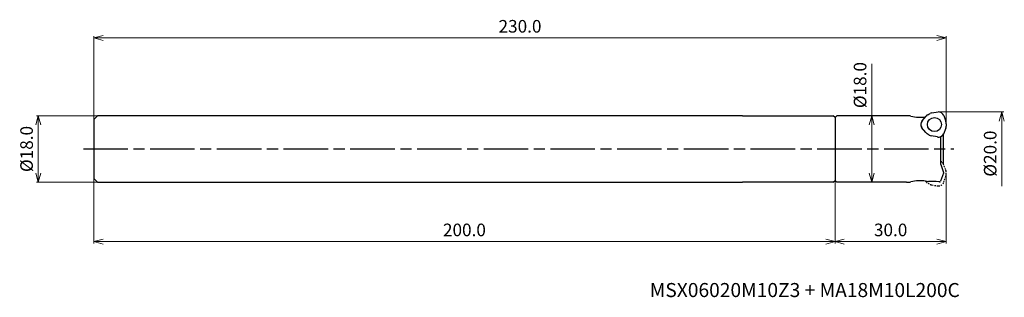
# Model space of a CAD drawing. Units: millimetres. Extents: x -250 to 16, y -40 to 35.
import ezdxf

# ---------------------------------------------------------------- set-up
doc = ezdxf.new("R2010")
doc.units = ezdxf.units.MM
doc.linetypes.add('AM_ISO08W050', pattern=[18, 12, -1.5, 3, -1.5])
doc.linetypes.add('DASHED', pattern=[3.5, 2, -1.5])
for name, color, linetype, lineweight in [('AM_0', 7, 'Continuous', 30), ('AM_5', 3, 'Continuous', 13), ('AM_7', 4, 'AM_ISO08W050', 25)]:
    doc.layers.add(name, color=color, linetype=linetype, lineweight=lineweight)
doc.styles.add('ACISOTS', font='isocp.shx', dxfattribs={"height": 1, "bigfont": 'extfont.shx'})
doc.styles.get("Standard").update_dxf_attribs({"font": 'ISOCP.SHX', "bigfont": 'EXTFONT.SHX'})
doc.dimstyles.new('AM_JIS$0', dxfattribs={"dimtxt": 3.4, "dimasz": 2.5, "dimexe": 0.5, "dimexo": 0.1, "dimgap": 1, "dimtad": 3, "dimzin": 1, "dimdsep": 46, "dimtxsty": 'STANDARD', "dimblk": 'OPEN30', "dimcen": 0, "dimclrd": 3, "dimclre": 3, "dimclrt": 2, "dimaunit": 1, "dimadec": 1, "dimazin": 2, "dimtp": 0.1, "dimtm": 0.1, "dimtfac": 0.71, "dimtmove": 0, "dimatfit": 3, "dimldrblk": 'OPEN30', "dimfxl": 1, "dimtzin": 1, "dimlwd": -1, "dimlwe": -1, "dimarcsym": 0})

# ---------------------------------------------------------------- blocks, each defined once
blk = doc.blocks.new('_Open30')
at = {"color": 0, "lineweight": -2}
for p, q in [((-1, 0.27), (0, 0)), ((0, 0), (-1, -0.27)), ((0, 0), (-1, 0))]:
    blk.add_line(p, q, dxfattribs=at)
blk = doc.blocks.new('*D18')
at = {"layer": 'AM_5', "color": 3}
for p, q in [((-1.99, 10), (15.5, 10)), ((15, 7.5), (15, -10))]:
    blk.add_line(p, q, dxfattribs=at)
at = {"layer": 'Defpoints', "color": 0}
for p in [(-2.09, 10), (-2.09, -10), (15, -10)]:
    blk.add_point(p, dxfattribs=at)
at = {"layer": 'AM_5', "color": 3, "xscale": 2.5, "yscale": 2.5, "zscale": 2.5, "rotation": 90}
blk.add_blockref('_Open30', (15, 10), dxfattribs=at)
at = {"layer": 'AM_5', "color": 2, "insert": (12.3, -1.25), "char_height": 3.4, "attachment_point": 5, "rotation": 90}
blk.add_mtext('%%c20.0', dxfattribs=at)
blk = doc.blocks.new('_None')
blk = doc.blocks.new('*D19')
at = {"layer": 'AM_5', "color": 3}
for p, q in [((0, -6.49), (0, -25.5)), ((-30, -8.6), (-30, -25.5)), ((-27.5, -25), (-2.5, -25))]:
    blk.add_line(p, q, dxfattribs=at)
at = {"layer": 'Defpoints', "color": 0}
for p in [(0, -6.39), (-30, -8.5), (0, -25)]:
    blk.add_point(p, dxfattribs=at)
at = {"layer": 'AM_5', "color": 3, "xscale": 2.5, "yscale": 2.5, "zscale": 2.5, "rotation": 180}
blk.add_blockref('_Open30', (-30, -25), dxfattribs=at)
at = {"layer": 'AM_5', "color": 3, "xscale": 2.5, "yscale": 2.5, "zscale": 2.5}
blk.add_blockref('_Open30', (0, -25), dxfattribs=at)
at = {"layer": 'AM_5', "color": 2, "insert": (-15, -22.3), "char_height": 3.4, "attachment_point": 5}
blk.add_mtext('30.0', dxfattribs=at)
blk = doc.blocks.new('*D20')
at = {"layer": 'AM_5', "color": 3}
for p, q in [((-20.11, 9), (-20.11, 23.02)), ((-29.4, 9), (-19.61, 9)), ((-20.11, -6.5), (-20.11, 6.5)), ((-29.4, -9), (-19.61, -9))]:
    blk.add_line(p, q, dxfattribs=at)
at = {"layer": 'Defpoints', "color": 0}
for p in [(-29.5, 9), (-20.11, 9), (-29.5, -9)]:
    blk.add_point(p, dxfattribs=at)
at = {"layer": 'AM_5', "color": 3, "xscale": 2.5, "yscale": 2.5, "zscale": 2.5}
for p, rotation in [((-20.11, 9), 90), ((-20.11, -9), 270)]:
    blk.add_blockref('_Open30', p, dxfattribs=dict(at, rotation=rotation))
at = {"layer": 'AM_5', "color": 2, "insert": (-22.81, 17.26), "char_height": 3.4, "attachment_point": 5, "rotation": 90}
blk.add_mtext('%%c18.0', dxfattribs=at)
blk = doc.blocks.new('*D21')
at = {"layer": 'AM_5', "color": 3}
for p, q in [((-229.1, 9), (-245.5, 9)), ((-245, 6.5), (-245, -6.5)), ((-229.1, -9), (-245.5, -9))]:
    blk.add_line(p, q, dxfattribs=at)
at = {"layer": 'Defpoints', "color": 0}
for p in [(-229, 9), (-245, -9), (-229, -9)]:
    blk.add_point(p, dxfattribs=at)
at = {"layer": 'AM_5', "color": 3, "xscale": 2.5, "yscale": 2.5, "zscale": 2.5}
for p, rotation in [((-245, 9), 90), ((-245, -9), 270)]:
    blk.add_blockref('_Open30', p, dxfattribs=dict(at, rotation=rotation))
at = {"layer": 'AM_5', "color": 2, "insert": (-247.7, 0), "char_height": 3.4, "attachment_point": 5, "rotation": 90}
blk.add_mtext('%%c18.0', dxfattribs=at)
blk = doc.blocks.new('*D22')
at = {"layer": 'AM_5', "color": 3}
for p, q in [((-230, 8.1), (-230, 30.5)), ((-2.5, 30), (-227.5, 30)), ((0, 6.97), (0, 30.5))]:
    blk.add_line(p, q, dxfattribs=at)
at = {"layer": 'Defpoints', "color": 0}
for p in [(-230, 30), (-230, 8), (0, 6.87)]:
    blk.add_point(p, dxfattribs=at)
at = {"layer": 'AM_5', "color": 3, "xscale": 2.5, "yscale": 2.5, "zscale": 2.5, "rotation": 180}
blk.add_blockref('_Open30', (-230, 30), dxfattribs=at)
at = {"layer": 'AM_5', "color": 3, "xscale": 2.5, "yscale": 2.5, "zscale": 2.5}
blk.add_blockref('_Open30', (0, 30), dxfattribs=at)
at = {"layer": 'AM_5', "color": 2, "insert": (-115, 32.7), "char_height": 3.4, "attachment_point": 5}
blk.add_mtext('230.0', dxfattribs=at)
blk = doc.blocks.new('*D23')
at = {"layer": 'AM_5', "color": 3}
for p, q in [((-230, -8.1), (-230, -25.5)), ((-30, -8.59), (-30, -25.5)), ((-32.5, -25), (-227.5, -25))]:
    blk.add_line(p, q, dxfattribs=at)
at = {"layer": 'Defpoints', "color": 0}
for p in [(-230, -8), (-30, -8.49), (-230, -25)]:
    blk.add_point(p, dxfattribs=at)
at = {"layer": 'AM_5', "color": 3, "xscale": 2.5, "yscale": 2.5, "zscale": 2.5, "rotation": 180}
blk.add_blockref('_Open30', (-230, -25), dxfattribs=at)
at = {"layer": 'AM_5', "color": 3, "xscale": 2.5, "yscale": 2.5, "zscale": 2.5}
blk.add_blockref('_Open30', (-30, -25), dxfattribs=at)
at = {"layer": 'AM_5', "color": 2, "insert": (-130, -22.3), "char_height": 3.4, "attachment_point": 5}
blk.add_mtext('200.0', dxfattribs=at)

msp = doc.modelspace()

# ---------------------------------------------------------------- linework, layer by layer
at = {"layer": 'AM_0'}
for p, q in [((-230, 8), (-229, 9)), ((-230, 8), (-230, -8)), ((-55, 9), (-229, 9)), ((-55, 9), (-30.5, 8.99)), ((-30, 8.49), (-30.5, 8.99)), ((-29.5, 9), (-30, 8.5)), ((-30, 8.5), (-30, -8.5)), ((-30, 8.49), (-30, -8.49)), ((-10.72, 9), (-29.5, 9)), ((-6.52, 7.57), (-5.41, 8.9)), ((-4.96, 9.26), (-4.38, 9.57)), ((-3.88, 9.73), (-2.17, 10)), ((-0.68, 9.01), (-0.09, 7.39)), ((-5.54, 4.44), (-6.63, 5.79)), ((-0.13, 5.65), (-0.76, 4.03)), ((0, 6.82), (-0.02, 6.16)), ((-4.59, 3.74), (-5.16, 4.09)), ((-2.35, 3.24), (-4.06, 3.54)), ((-1.5, -4.15), (-1.5, 3.33)), ((-0.7, -4.15), (-0.7, 4.18)), ((-1.5, -4.15), (-0.7, -6.35)), ((-0.7, -6.55), (-1.53, -8.71)), ((-0.7, -6.35), (-0.7, -6.55)), ((-229, -9), (-230, -8)), ((-229, -9), (-55, -8.99)), ((-30.5, -8.99), (-55, -8.99)), ((-30.5, -8.99), (-30, -8.49)), ((-30, -8.5), (-29.5, -9)), ((-10.72, -9), (-29.5, -9)), ((-2.71, -8.75), (-4.76, -8.75)), ((-2, -8.9), (-2.71, -8.75)), ((-1.81, -8.9), (-2, -8.9))]:
    msp.add_line(p, q, dxfattribs=at)
at = {"layer": 'AM_0', "linetype": 'DASHED', "ltscale": 0.2}
for p, q in [((-0.13, -5.64), (-0.76, -4.02)), ((-0.68, -9), (-0.09, -7.38)), ((0, -6.81), (-0.02, -6.14)), ((-5.59, -8.67), (-5.41, -8.89)), ((-4.96, -9.25), (-4.38, -9.56)), ((-3.88, -9.72), (-2.17, -9.99))]:
    msp.add_line(p, q, dxfattribs=at)
at = {"layer": 'AM_0'}
msp.add_circle((-3.19, 6.61), 1.9, dxfattribs=at)
for centre, radius, start, end in [((-10.72, 4), 5, 76.1341, 90), ((-7.13, 18.56), 10, 256.1341, 278.8401), ((-4.26, 7.93), 1.5, 118, 140), ((-3.67, 8.25), 1.5, 98.1066, 118), ((-2.09, 8.5), 1.5, 20, 93), ((-5.37, 6.61), 1.5, 140, 213), ((-1.52, 6.21), 1.5, 338.1066, 358), ((-1.5, 6.87), 1.5, 358, 20), ((-4.36, 5.37), 1.5, 218.1066, 238), ((-3.8, 5.01), 1.5, 238, 260), ((-2.09, 4.71), 1.5, 260, 333), ((-10.72, -4), 5, 270, 283.8659), ((-7.13, -18.56), 10, 80.9407, 103.8659), ((-4.76, -3.75), 5, 260.9407, 270), ((-1.81, -8.6), 0.3, 270, 339)]:
    msp.add_arc(centre, radius, start, end, dxfattribs=at)
at = {"layer": 'AM_0', "linetype": 'DASHED', "ltscale": 0.2}
for centre, start, end in [((-2.09, -4.7), 27, 66.7522), ((-1.52, -6.2), 2, 21.8934), ((-1.5, -6.86), 340, 2), ((-4.26, -7.92), 220, 242), ((-3.67, -8.23), 242, 261.8934), ((-2.09, -8.49), 267, 340)]:
    msp.add_arc(centre, 1.5, start, end, dxfattribs=at)
at = {"layer": 'AM_7'}
msp.add_line((-232.79, 0), (2.09, 0), dxfattribs=at)

# ---------------------------------------------------------------- texts
at = {"lineweight": -3, "style": 'ACISOTS'}
msp.add_text('MSX06020M10Z3 + MA18M10L200C', height=3.8, dxfattribs=at).set_placement((-80, -40))

# ---------------------------------------------------------------- dimensions: what is measured, and where the dimension line sits
at = {"layer": 'AM_5'}
dim = msp.add_linear_dim(base=(-230, 30), p1=(0, 6.87), p2=(-230, 8), dimstyle='AM_JIS$0', override={"dimdec": 1, "dimadec": 2}, dxfattribs=at)
dim.commit()
dim.dimension.update_dxf_attribs({"geometry": '*D22', "text_midpoint": (-115, 32.7)})
dim = msp.add_linear_dim(base=(-20.11, 9), p1=(-29.5, -9), p2=(-29.5, 9), angle=90, text='%%c<>', dimstyle='AM_JIS$0', override={"dimdec": 1, "dimadec": 2}, dxfattribs=at)
dim.commit()
dim.dimension.update_dxf_attribs({"geometry": '*D20', "text_midpoint": (-20.11, 17.26), "dimtype": 160})
for base, p1, p2, override, picture, middle in [((-245, -9), (-229, 9), (-229, -9), {"dimdec": 1, "dimadec": 2}, '*D21', (-247.7, 0)), ((15, -10), (-2.09, 10), (-2.09, -10), {"dimdec": 1, "dimblk1": 'Open30', "dimblk2": 'None', "dimsah": 1, "dimse2": 1, "dimadec": 2}, '*D18', (12.3, -1.25))]:
    dim = msp.add_linear_dim(base=base, p1=p1, p2=p2, angle=90, text='%%c<>', dimstyle='AM_JIS$0', override=override, dxfattribs=at)
    dim.commit()
    dim.dimension.update_dxf_attribs({"geometry": picture, "text_midpoint": middle})
for base, p1, p2, picture, middle in [((0, -25), (-30, -8.5), (0, -6.39), '*D19', (-15, -22.3)), ((-230, -25), (-30, -8.49), (-230, -8), '*D23', (-130, -22.3))]:
    dim = msp.add_linear_dim(base=base, p1=p1, p2=p2, angle=0, dimstyle='AM_JIS$0', override={"dimdec": 1, "dimadec": 2}, dxfattribs=at)
    dim.commit()
    dim.dimension.update_dxf_attribs({"geometry": picture, "text_midpoint": middle})

doc.saveas('drawing.dxf')
